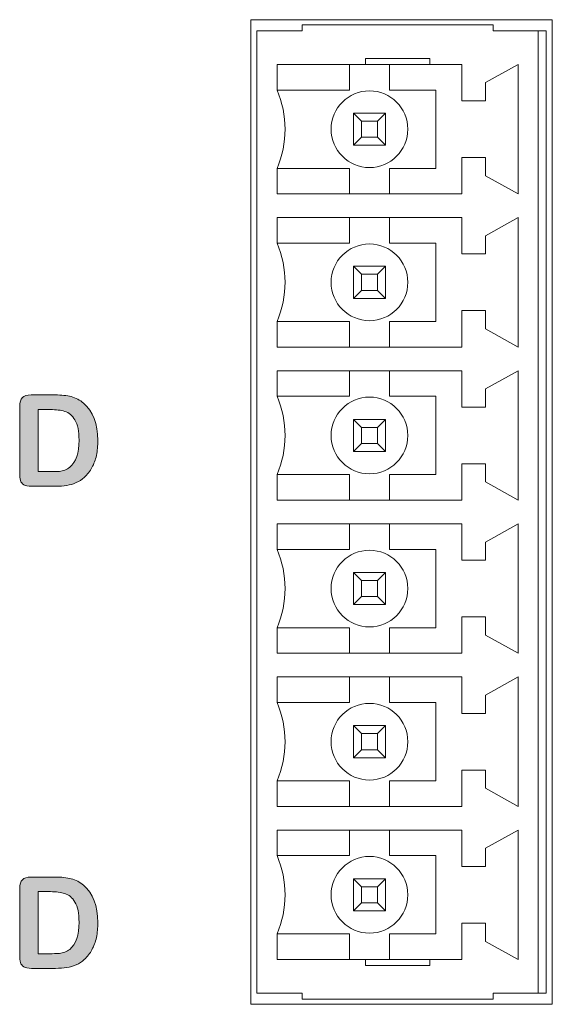
# Model space of a CAD drawing. Units: millimetres. Extents: x 0 to 483, y -175 to 132.
# Drawn here: x 363 to 377, y -115 to -90 of the extents above; entities that cross this region are included whole.
import ezdxf

# ---------------------------------------------------------------- set-up
doc = ezdxf.new("R2010")
doc.units = ezdxf.units.MM
doc.layers.add('M2-Back', color=7, linetype='Continuous', lineweight=15)

# ---------------------------------------------------------------- blocks, each defined once
blk = doc.blocks.new('M2-Back')
at = {"layer": 'M2-Back', "linetype": 'Continuous', "true_color": 0xbbbaba}
h = blk.add_hatch(color=9, dxfattribs=at)
h.dxf.hatch_style = 1
edge = h.paths.add_edge_path(flags=16)
edge.add_line((338.135, 74.952), (337.832, 74.952))
edge.add_line((337.832, 74.952), (337.832, 73.409))
edge.add_line((337.832, 73.409), (338.18, 73.409))
edge.add_spline(control_points=[(338.18, 73.409), (338.257, 73.409), (338.317, 73.411), (338.36, 73.415)], knot_values=[0, 0, 0, 0, 1, 1, 1, 1], degree=3, periodic=0)
edge.add_spline(control_points=[(338.36, 73.415), (338.404, 73.42), (338.449, 73.43), (338.495, 73.446)], knot_values=[0, 0, 0, 0, 1, 1, 1, 1], degree=3, periodic=0)
edge.add_spline(control_points=[(338.495, 73.446), (338.542, 73.463), (338.582, 73.487), (338.616, 73.516)], knot_values=[0, 0, 0, 0, 1, 1, 1, 1], degree=3, periodic=0)
edge.add_spline(control_points=[(338.616, 73.516), (338.77, 73.646), (338.848, 73.871), (338.848, 74.189)], knot_values=[0, 0, 0, 0, 1, 1, 1, 1], degree=3, periodic=0)
edge.add_spline(control_points=[(338.848, 74.189), (338.848, 74.413), (338.814, 74.582), (338.746, 74.693)], knot_values=[0, 0, 0, 0, 1, 1, 1, 1], degree=3, periodic=0)
edge.add_spline(control_points=[(338.746, 74.693), (338.678, 74.805), (338.594, 74.876), (338.495, 74.907)], knot_values=[0, 0, 0, 0, 1, 1, 1, 1], degree=3, periodic=0)
edge.add_spline(control_points=[(338.495, 74.907), (338.396, 74.937), (338.276, 74.952), (338.135, 74.952)], knot_values=[0, 0, 0, 0, 1, 1, 1, 1], degree=3, periodic=0)
edge = h.paths.add_edge_path(flags=17)
edge.add_line((337.371, 73.367), (337.371, 75.034))
edge.add_spline(control_points=[(337.371, 75.034), (337.371, 75.133), (337.393, 75.205), (337.438, 75.249)], knot_values=[0, 0, 0, 0, 1, 1, 1, 1], degree=3, periodic=0)
edge.add_spline(control_points=[(337.438, 75.249), (337.482, 75.294), (337.554, 75.316), (337.653, 75.316)], knot_values=[0, 0, 0, 0, 1, 1, 1, 1], degree=3, periodic=0)
edge.add_line((337.653, 75.316), (338.254, 75.316))
edge.add_spline(control_points=[(338.254, 75.316), (338.41, 75.316), (338.544, 75.302), (338.656, 75.273)], knot_values=[0, 0, 0, 0, 1, 1, 1, 1], degree=3, periodic=0)
edge.add_spline(control_points=[(338.656, 75.273), (338.767, 75.244), (338.868, 75.19), (338.959, 75.11)], knot_values=[0, 0, 0, 0, 1, 1, 1, 1], degree=3, periodic=0)
edge.add_spline(control_points=[(338.959, 75.11), (339.196, 74.908), (339.315, 74.6), (339.315, 74.186)], knot_values=[0, 0, 0, 0, 1, 1, 1, 1], degree=3, periodic=0)
edge.add_spline(control_points=[(339.315, 74.186), (339.315, 74.049), (339.303, 73.925), (339.28, 73.812)], knot_values=[0, 0, 0, 0, 1, 1, 1, 1], degree=3, periodic=0)
edge.add_spline(control_points=[(339.28, 73.812), (339.256, 73.7), (339.218, 73.598), (339.169, 73.508)], knot_values=[0, 0, 0, 0, 1, 1, 1, 1], degree=3, periodic=0)
edge.add_spline(control_points=[(339.169, 73.508), (339.119, 73.417), (339.056, 73.336), (338.978, 73.265)], knot_values=[0, 0, 0, 0, 1, 1, 1, 1], degree=3, periodic=0)
edge.add_spline(control_points=[(338.978, 73.265), (338.917, 73.21), (338.85, 73.166), (338.778, 73.134)], knot_values=[0, 0, 0, 0, 1, 1, 1, 1], degree=3, periodic=0)
edge.add_spline(control_points=[(338.778, 73.134), (338.706, 73.1), (338.628, 73.077), (338.544, 73.063)], knot_values=[0, 0, 0, 0, 1, 1, 1, 1], degree=3, periodic=0)
edge.add_spline(control_points=[(338.544, 73.063), (338.461, 73.05), (338.367, 73.044), (338.263, 73.044)], knot_values=[0, 0, 0, 0, 1, 1, 1, 1], degree=3, periodic=0)
edge.add_line((338.263, 73.044), (337.663, 73.044))
edge.add_spline(control_points=[(337.663, 73.044), (337.579, 73.044), (337.516, 73.056), (337.473, 73.082)], knot_values=[0, 0, 0, 0, 1, 1, 1, 1], degree=3, periodic=0)
edge.add_spline(control_points=[(337.473, 73.082), (337.431, 73.107), (337.403, 73.142), (337.39, 73.188)], knot_values=[0, 0, 0, 0, 1, 1, 1, 1], degree=3, periodic=0)
edge.add_spline(control_points=[(337.39, 73.188), (337.377, 73.234), (337.371, 73.294), (337.371, 73.367)], knot_values=[0, 0, 0, 0, 1, 1, 1, 1], degree=3, periodic=0)
h = blk.add_hatch(color=9, dxfattribs=at)
h.dxf.hatch_style = 1
edge = h.paths.add_edge_path(flags=16)
edge.add_line((338.135, 62.956), (337.832, 62.956))
edge.add_line((337.832, 62.956), (337.832, 61.413))
edge.add_line((337.832, 61.413), (338.18, 61.413))
edge.add_spline(control_points=[(338.18, 61.413), (338.257, 61.413), (338.317, 61.415), (338.36, 61.42)], knot_values=[0, 0, 0, 0, 1, 1, 1, 1], degree=3, periodic=0)
edge.add_spline(control_points=[(338.36, 61.42), (338.404, 61.424), (338.449, 61.434), (338.495, 61.45)], knot_values=[0, 0, 0, 0, 1, 1, 1, 1], degree=3, periodic=0)
edge.add_spline(control_points=[(338.495, 61.45), (338.542, 61.468), (338.582, 61.491), (338.616, 61.52)], knot_values=[0, 0, 0, 0, 1, 1, 1, 1], degree=3, periodic=0)
edge.add_spline(control_points=[(338.616, 61.52), (338.77, 61.651), (338.848, 61.875), (338.848, 62.194)], knot_values=[0, 0, 0, 0, 1, 1, 1, 1], degree=3, periodic=0)
edge.add_spline(control_points=[(338.848, 62.194), (338.848, 62.418), (338.814, 62.586), (338.746, 62.698)], knot_values=[0, 0, 0, 0, 1, 1, 1, 1], degree=3, periodic=0)
edge.add_spline(control_points=[(338.746, 62.698), (338.678, 62.809), (338.594, 62.88), (338.495, 62.911)], knot_values=[0, 0, 0, 0, 1, 1, 1, 1], degree=3, periodic=0)
edge.add_spline(control_points=[(338.495, 62.911), (338.396, 62.941), (338.276, 62.956), (338.135, 62.956)], knot_values=[0, 0, 0, 0, 1, 1, 1, 1], degree=3, periodic=0)
edge = h.paths.add_edge_path(flags=17)
edge.add_line((337.371, 61.371), (337.371, 63.038))
edge.add_spline(control_points=[(337.371, 63.038), (337.371, 63.137), (337.393, 63.209), (337.438, 63.254)], knot_values=[0, 0, 0, 0, 1, 1, 1, 1], degree=3, periodic=0)
edge.add_spline(control_points=[(337.438, 63.254), (337.482, 63.298), (337.554, 63.32), (337.653, 63.32)], knot_values=[0, 0, 0, 0, 1, 1, 1, 1], degree=3, periodic=0)
edge.add_line((337.653, 63.32), (338.254, 63.32))
edge.add_spline(control_points=[(338.254, 63.32), (338.41, 63.32), (338.544, 63.306), (338.656, 63.277)], knot_values=[0, 0, 0, 0, 1, 1, 1, 1], degree=3, periodic=0)
edge.add_spline(control_points=[(338.656, 63.277), (338.767, 63.248), (338.868, 63.194), (338.959, 63.115)], knot_values=[0, 0, 0, 0, 1, 1, 1, 1], degree=3, periodic=0)
edge.add_spline(control_points=[(338.959, 63.115), (339.196, 62.912), (339.315, 62.604), (339.315, 62.19)], knot_values=[0, 0, 0, 0, 1, 1, 1, 1], degree=3, periodic=0)
edge.add_spline(control_points=[(339.315, 62.19), (339.315, 62.054), (339.303, 61.929), (339.28, 61.816)], knot_values=[0, 0, 0, 0, 1, 1, 1, 1], degree=3, periodic=0)
edge.add_spline(control_points=[(339.28, 61.816), (339.256, 61.704), (339.218, 61.603), (339.169, 61.512)], knot_values=[0, 0, 0, 0, 1, 1, 1, 1], degree=3, periodic=0)
edge.add_spline(control_points=[(339.169, 61.512), (339.119, 61.421), (339.056, 61.34), (338.978, 61.269)], knot_values=[0, 0, 0, 0, 1, 1, 1, 1], degree=3, periodic=0)
edge.add_spline(control_points=[(338.978, 61.269), (338.917, 61.214), (338.85, 61.17), (338.778, 61.138)], knot_values=[0, 0, 0, 0, 1, 1, 1, 1], degree=3, periodic=0)
edge.add_spline(control_points=[(338.778, 61.138), (338.706, 61.105), (338.628, 61.081), (338.544, 61.068)], knot_values=[0, 0, 0, 0, 1, 1, 1, 1], degree=3, periodic=0)
edge.add_spline(control_points=[(338.544, 61.068), (338.461, 61.055), (338.367, 61.048), (338.263, 61.048)], knot_values=[0, 0, 0, 0, 1, 1, 1, 1], degree=3, periodic=0)
edge.add_line((338.263, 61.048), (337.663, 61.048))
edge.add_spline(control_points=[(337.663, 61.048), (337.579, 61.048), (337.516, 61.061), (337.473, 61.086)], knot_values=[0, 0, 0, 0, 1, 1, 1, 1], degree=3, periodic=0)
edge.add_spline(control_points=[(337.473, 61.086), (337.431, 61.111), (337.403, 61.147), (337.39, 61.193)], knot_values=[0, 0, 0, 0, 1, 1, 1, 1], degree=3, periodic=0)
edge.add_spline(control_points=[(337.39, 61.193), (337.377, 61.239), (337.371, 61.299), (337.371, 61.371)], knot_values=[0, 0, 0, 0, 1, 1, 1, 1], degree=3, periodic=0)
at = {"layer": 'M2-Back'}
for p, q in [((343.125, 84.653), (350.626, 84.653)), ((343.125, 60.153), (343.125, 84.653)), ((349.15, 84.528), (344.4, 84.528)), ((344.4, 84.528), (344.4, 84.378)), ((349.15, 84.378), (349.15, 84.528)), ((350.626, 84.653), (350.626, 84.653)), ((350.626, 84.653), (350.626, 84.653)), ((350.626, 84.653), (350.626, 60.153)), ((344.4, 84.378), (343.275, 84.378)), ((343.275, 60.428), (343.275, 84.378)), ((350.275, 84.378), (349.15, 84.378)), ((350.475, 84.378), (350.275, 84.378)), ((350.275, 60.428), (350.275, 84.378)), ((350.475, 84.378), (350.475, 60.428)), ((345.975, 83.688), (345.975, 83.538)), ((347.575, 83.688), (345.975, 83.688)), ((347.575, 83.538), (347.575, 83.688)), ((343.775, 83.538), (345.975, 83.538)), ((343.775, 82.903), (343.775, 83.538)), ((345.575, 83.538), (345.575, 82.903)), ((345.975, 83.538), (347.575, 83.538)), ((346.575, 82.903), (346.575, 83.538)), ((347.575, 83.538), (348.375, 83.538)), ((348.375, 83.538), (348.375, 82.638)), ((348.965, 83.088), (349.775, 83.538)), ((349.775, 83.538), (349.775, 80.318)), ((348.965, 82.638), (348.965, 83.088)), ((343.775, 82.903), (345.575, 82.903)), ((346.575, 82.903), (347.725, 82.903)), ((347.725, 82.903), (347.725, 80.953)), ((348.375, 82.638), (348.965, 82.638)), ((345.675, 82.328), (346.475, 82.328)), ((345.675, 81.528), (345.675, 82.328)), ((345.675, 82.328), (345.875, 82.128)), ((346.275, 82.128), (346.475, 82.328)), ((346.475, 82.328), (346.475, 81.528)), ((346.275, 82.128), (345.875, 82.128)), ((345.875, 82.128), (345.875, 81.728)), ((346.275, 81.728), (346.275, 82.128)), ((345.675, 81.528), (345.875, 81.728)), ((345.875, 81.728), (346.275, 81.728)), ((346.275, 81.728), (346.475, 81.528)), ((346.475, 81.528), (345.675, 81.528)), ((348.965, 81.223), (348.375, 81.223)), ((348.375, 81.223), (348.375, 80.318)), ((348.965, 80.771), (348.965, 81.223)), ((343.775, 80.318), (343.775, 80.953)), ((345.575, 80.953), (343.775, 80.953)), ((345.575, 80.953), (345.575, 80.318)), ((346.575, 80.318), (346.575, 80.953)), ((347.725, 80.953), (346.575, 80.953)), ((348.965, 80.771), (349.775, 80.318)), ((348.375, 80.318), (343.775, 80.318)), ((343.775, 79.093), (343.775, 79.728)), ((343.775, 79.728), (348.375, 79.728)), ((345.575, 79.728), (345.575, 79.093)), ((346.575, 79.093), (346.575, 79.728)), ((348.375, 79.728), (348.375, 78.823)), ((348.965, 79.276), (349.775, 79.728)), ((349.775, 79.728), (349.775, 76.508)), ((348.965, 78.823), (348.965, 79.276)), ((343.775, 79.093), (345.575, 79.093)), ((346.575, 79.093), (347.725, 79.093)), ((347.725, 79.093), (347.725, 77.143)), ((348.375, 78.823), (348.965, 78.823)), ((345.675, 78.518), (346.475, 78.518)), ((345.675, 77.718), (345.675, 78.518)), ((345.675, 78.518), (345.875, 78.318)), ((346.275, 78.318), (346.475, 78.518)), ((346.475, 78.518), (346.475, 77.718)), ((346.275, 78.318), (345.875, 78.318)), ((345.875, 78.318), (345.875, 77.918)), ((346.275, 77.918), (346.275, 78.318)), ((345.675, 77.718), (345.875, 77.918)), ((345.875, 77.918), (346.275, 77.918)), ((346.275, 77.918), (346.475, 77.718)), ((346.475, 77.718), (345.675, 77.718)), ((348.965, 77.413), (348.375, 77.413)), ((348.375, 77.413), (348.375, 76.508)), ((348.965, 76.961), (348.965, 77.413)), ((343.775, 76.508), (343.775, 77.143)), ((345.575, 77.143), (343.775, 77.143)), ((345.575, 77.143), (345.575, 76.508)), ((346.575, 76.508), (346.575, 77.143)), ((347.725, 77.143), (346.575, 77.143)), ((348.965, 76.961), (349.775, 76.508)), ((348.375, 76.508), (343.775, 76.508)), ((343.775, 75.283), (343.775, 75.918)), ((343.775, 75.918), (348.375, 75.918)), ((345.575, 75.918), (345.575, 75.283)), ((346.575, 75.283), (346.575, 75.918)), ((348.375, 75.918), (348.375, 75.013)), ((348.965, 75.466), (349.775, 75.918)), ((349.775, 75.918), (349.775, 72.698)), ((348.965, 75.013), (348.965, 75.466)), ((337.653, 75.316), (337.653, 75.316)), ((337.653, 75.316), (338.254, 75.316)), ((343.775, 75.283), (345.575, 75.283)), ((346.575, 75.283), (347.725, 75.283)), ((347.725, 75.283), (347.725, 73.333)), ((337.371, 73.367), (337.371, 75.034)), ((348.375, 75.013), (348.965, 75.013)), ((338.135, 74.952), (337.832, 74.952)), ((337.832, 74.952), (337.832, 73.409)), ((345.675, 74.708), (346.475, 74.708)), ((345.675, 73.908), (345.675, 74.708)), ((345.675, 74.708), (345.875, 74.508)), ((346.275, 74.508), (345.875, 74.508)), ((345.875, 74.508), (345.875, 74.108)), ((346.275, 74.508), (346.475, 74.708)), ((346.275, 74.108), (346.275, 74.508)), ((346.475, 74.708), (346.475, 73.908)), ((345.675, 73.908), (345.875, 74.108)), ((345.875, 74.108), (346.275, 74.108)), ((346.275, 74.108), (346.475, 73.908)), ((346.475, 73.908), (345.675, 73.908)), ((348.965, 73.603), (348.375, 73.603)), ((348.375, 73.603), (348.375, 72.698)), ((348.965, 73.151), (348.965, 73.603)), ((337.832, 73.409), (338.18, 73.409)), ((343.775, 72.698), (343.775, 73.333)), ((345.575, 73.333), (343.775, 73.333)), ((345.575, 73.333), (345.575, 72.698)), ((346.575, 72.698), (346.575, 73.333)), ((347.725, 73.333), (346.575, 73.333)), ((338.263, 73.044), (337.663, 73.044)), ((348.965, 73.151), (349.775, 72.698)), ((348.375, 72.698), (343.775, 72.698)), ((343.775, 71.473), (343.775, 72.108)), ((343.775, 72.108), (348.375, 72.108)), ((345.575, 72.108), (345.575, 71.473)), ((346.575, 71.473), (346.575, 72.108)), ((348.375, 72.108), (348.375, 71.203)), ((348.965, 71.656), (349.775, 72.108)), ((349.775, 72.108), (349.775, 68.888)), ((348.965, 71.203), (348.965, 71.656)), ((343.775, 71.473), (345.575, 71.473)), ((346.575, 71.473), (347.725, 71.473)), ((347.725, 71.473), (347.725, 69.523)), ((348.375, 71.203), (348.965, 71.203)), ((345.675, 70.898), (346.475, 70.898)), ((345.675, 70.098), (345.675, 70.898)), ((345.675, 70.898), (345.875, 70.698)), ((346.275, 70.698), (346.475, 70.898)), ((346.475, 70.898), (346.475, 70.098)), ((346.275, 70.698), (345.875, 70.698)), ((345.875, 70.698), (345.875, 70.298)), ((346.275, 70.298), (346.275, 70.698)), ((345.675, 70.098), (345.875, 70.298)), ((346.475, 70.098), (345.675, 70.098)), ((345.875, 70.298), (346.275, 70.298)), ((346.275, 70.298), (346.475, 70.098)), ((348.965, 69.793), (348.375, 69.793)), ((348.375, 69.793), (348.375, 68.888)), ((348.965, 69.341), (348.965, 69.793)), ((343.775, 68.888), (343.775, 69.523)), ((345.575, 69.523), (343.775, 69.523)), ((345.575, 69.523), (345.575, 68.888)), ((346.575, 68.888), (346.575, 69.523)), ((347.725, 69.523), (346.575, 69.523)), ((348.965, 69.341), (349.775, 68.888)), ((348.375, 68.888), (343.775, 68.888)), ((343.775, 67.663), (343.775, 68.298)), ((343.775, 68.298), (348.375, 68.298)), ((345.575, 68.298), (345.575, 67.663)), ((346.575, 67.663), (346.575, 68.298)), ((348.375, 68.298), (348.375, 67.393)), ((348.965, 67.846), (349.775, 68.298)), ((349.775, 68.298), (349.775, 65.078)), ((343.775, 67.663), (345.575, 67.663)), ((346.575, 67.663), (347.725, 67.663)), ((347.725, 67.663), (347.725, 65.713)), ((348.965, 67.393), (348.965, 67.846)), ((348.375, 67.393), (348.965, 67.393)), ((345.675, 67.088), (346.475, 67.088)), ((345.675, 66.288), (345.675, 67.088)), ((345.675, 67.088), (345.875, 66.888)), ((346.275, 66.888), (345.875, 66.888)), ((345.875, 66.888), (345.875, 66.488)), ((346.275, 66.888), (346.475, 67.088)), ((346.275, 66.488), (346.275, 66.888)), ((346.475, 67.088), (346.475, 66.288)), ((345.675, 66.288), (345.875, 66.488)), ((345.875, 66.488), (346.275, 66.488)), ((346.275, 66.488), (346.475, 66.288)), ((346.475, 66.288), (345.675, 66.288)), ((348.965, 65.983), (348.375, 65.983)), ((348.375, 65.983), (348.375, 65.078)), ((348.965, 65.531), (348.965, 65.983)), ((343.775, 65.078), (343.775, 65.713)), ((345.575, 65.713), (343.775, 65.713)), ((345.575, 65.713), (345.575, 65.078)), ((346.575, 65.078), (346.575, 65.713)), ((347.725, 65.713), (346.575, 65.713)), ((348.965, 65.531), (349.775, 65.078)), ((348.375, 65.078), (343.775, 65.078)), ((348.375, 64.488), (343.775, 64.488)), ((343.775, 64.488), (343.775, 63.853)), ((345.575, 63.853), (345.575, 64.488)), ((346.575, 64.488), (346.575, 63.853)), ((348.375, 63.583), (348.375, 64.488)), ((348.965, 64.036), (349.775, 64.488)), ((349.775, 61.268), (349.775, 64.488)), ((348.965, 64.036), (348.965, 63.583)), ((345.575, 63.853), (343.775, 63.853)), ((347.725, 63.853), (346.575, 63.853)), ((347.725, 61.903), (347.725, 63.853)), ((348.965, 63.583), (348.375, 63.583)), ((337.653, 63.32), (337.653, 63.32)), ((337.653, 63.32), (338.254, 63.32)), ((345.675, 63.278), (346.475, 63.278)), ((345.675, 62.478), (345.675, 63.278)), ((345.675, 63.278), (345.875, 63.078)), ((346.275, 63.078), (346.475, 63.278)), ((346.475, 63.278), (346.475, 62.478)), ((337.371, 61.371), (337.371, 63.038)), ((346.275, 63.078), (345.875, 63.078)), ((345.875, 63.078), (345.875, 62.678)), ((346.275, 62.678), (346.275, 63.078)), ((338.135, 62.956), (337.832, 62.956)), ((337.832, 62.956), (337.832, 61.413)), ((345.675, 62.478), (345.875, 62.678)), ((346.475, 62.478), (345.675, 62.478)), ((345.875, 62.678), (346.275, 62.678)), ((346.275, 62.678), (346.475, 62.478)), ((348.375, 61.268), (348.375, 62.168)), ((348.375, 62.168), (348.965, 62.168)), ((348.965, 62.168), (348.965, 61.718)), ((343.775, 61.903), (343.775, 61.268)), ((343.775, 61.903), (345.575, 61.903)), ((345.575, 61.268), (345.575, 61.903)), ((346.575, 61.903), (346.575, 61.268)), ((346.575, 61.903), (347.725, 61.903)), ((348.965, 61.718), (349.775, 61.268)), ((337.832, 61.413), (338.18, 61.413)), ((343.775, 61.268), (345.975, 61.268)), ((345.975, 61.118), (345.975, 61.268)), ((345.975, 61.268), (347.575, 61.268)), ((347.575, 61.268), (347.575, 61.118)), ((347.575, 61.268), (348.375, 61.268)), ((338.263, 61.048), (337.663, 61.048)), ((347.575, 61.118), (345.975, 61.118)), ((344.4, 60.428), (343.275, 60.428)), ((344.4, 60.278), (344.4, 60.428)), ((349.15, 60.278), (344.4, 60.278)), ((350.275, 60.428), (349.15, 60.428)), ((349.15, 60.428), (349.15, 60.278)), ((350.475, 60.428), (350.275, 60.428)), ((350.626, 60.153), (343.125, 60.153))]:
    blk.add_line(p, q, dxfattribs=at)
for centre in [(346.075, 81.928), (346.075, 78.118), (346.075, 74.308), (346.075, 70.498), (346.075, 66.688), (346.075, 62.878)]:
    blk.add_circle(centre, 0.954, dxfattribs=at)
for centre in [(341.499, 81.928), (341.499, 78.118), (341.499, 74.308), (341.499, 70.498), (341.499, 66.688), (341.499, 62.878)]:
    blk.add_arc(centre, 2.477, 336.8156, 23.1844, dxfattribs=at)
for points in [[(337.371, 75.034), (337.371, 75.133), (337.393, 75.205), (337.438, 75.249)], [(337.438, 75.249), (337.482, 75.294), (337.554, 75.316), (337.653, 75.316)], [(338.254, 75.316), (338.41, 75.316), (338.544, 75.302), (338.656, 75.273)], [(338.656, 75.273), (338.767, 75.244), (338.868, 75.19), (338.959, 75.11)], [(338.959, 75.11), (339.196, 74.908), (339.315, 74.6), (339.315, 74.186)], [(338.495, 74.907), (338.396, 74.937), (338.276, 74.952), (338.135, 74.952)], [(338.746, 74.693), (338.678, 74.805), (338.594, 74.876), (338.495, 74.907)], [(338.848, 74.189), (338.848, 74.413), (338.814, 74.582), (338.746, 74.693)], [(338.616, 73.516), (338.77, 73.646), (338.848, 73.871), (338.848, 74.189)], [(339.315, 74.186), (339.315, 74.049), (339.303, 73.925), (339.28, 73.812)], [(339.28, 73.812), (339.256, 73.7), (339.218, 73.598), (339.169, 73.508)], [(338.495, 73.446), (338.542, 73.463), (338.582, 73.487), (338.616, 73.516)], [(339.169, 73.508), (339.119, 73.417), (339.056, 73.336), (338.978, 73.265)], [(337.39, 73.188), (337.377, 73.234), (337.371, 73.294), (337.371, 73.367)], [(338.18, 73.409), (338.257, 73.409), (338.317, 73.411), (338.36, 73.415)], [(338.36, 73.415), (338.404, 73.42), (338.449, 73.43), (338.495, 73.446)], [(338.978, 73.265), (338.917, 73.21), (338.85, 73.166), (338.778, 73.134)], [(337.473, 73.082), (337.431, 73.107), (337.403, 73.142), (337.39, 73.188)], [(337.663, 73.044), (337.579, 73.044), (337.516, 73.056), (337.473, 73.082)], [(338.544, 73.063), (338.461, 73.05), (338.367, 73.044), (338.263, 73.044)], [(338.778, 73.134), (338.706, 73.1), (338.628, 73.077), (338.544, 73.063)], [(337.371, 63.038), (337.371, 63.137), (337.393, 63.209), (337.438, 63.254)], [(337.438, 63.254), (337.482, 63.298), (337.554, 63.32), (337.653, 63.32)], [(338.254, 63.32), (338.41, 63.32), (338.544, 63.306), (338.656, 63.277)], [(338.656, 63.277), (338.767, 63.248), (338.868, 63.194), (338.959, 63.115)], [(338.959, 63.115), (339.196, 62.912), (339.315, 62.604), (339.315, 62.19)], [(338.495, 62.911), (338.396, 62.941), (338.276, 62.956), (338.135, 62.956)], [(338.746, 62.698), (338.678, 62.809), (338.594, 62.88), (338.495, 62.911)], [(338.848, 62.194), (338.848, 62.418), (338.814, 62.586), (338.746, 62.698)], [(338.616, 61.52), (338.77, 61.651), (338.848, 61.875), (338.848, 62.194)], [(339.315, 62.19), (339.315, 62.054), (339.303, 61.929), (339.28, 61.816)], [(339.28, 61.816), (339.256, 61.704), (339.218, 61.603), (339.169, 61.512)], [(338.495, 61.45), (338.542, 61.468), (338.582, 61.491), (338.616, 61.52)], [(339.169, 61.512), (339.119, 61.421), (339.056, 61.34), (338.978, 61.269)], [(337.39, 61.193), (337.377, 61.239), (337.371, 61.299), (337.371, 61.371)], [(338.18, 61.413), (338.257, 61.413), (338.317, 61.415), (338.36, 61.42)], [(338.36, 61.42), (338.404, 61.424), (338.449, 61.434), (338.495, 61.45)], [(338.978, 61.269), (338.917, 61.214), (338.85, 61.17), (338.778, 61.138)], [(337.473, 61.086), (337.431, 61.111), (337.403, 61.147), (337.39, 61.193)], [(337.663, 61.048), (337.579, 61.048), (337.516, 61.061), (337.473, 61.086)], [(338.544, 61.068), (338.461, 61.055), (338.367, 61.048), (338.263, 61.048)], [(338.778, 61.138), (338.706, 61.105), (338.628, 61.081), (338.544, 61.068)]]:
    blk.add_open_spline(points, degree=3, dxfattribs=at)

msp = doc.modelspace()

# ---------------------------------------------------------------- block references
msp.add_blockref('M2-Back', (26, -175))

doc.saveas('drawing.dxf')
